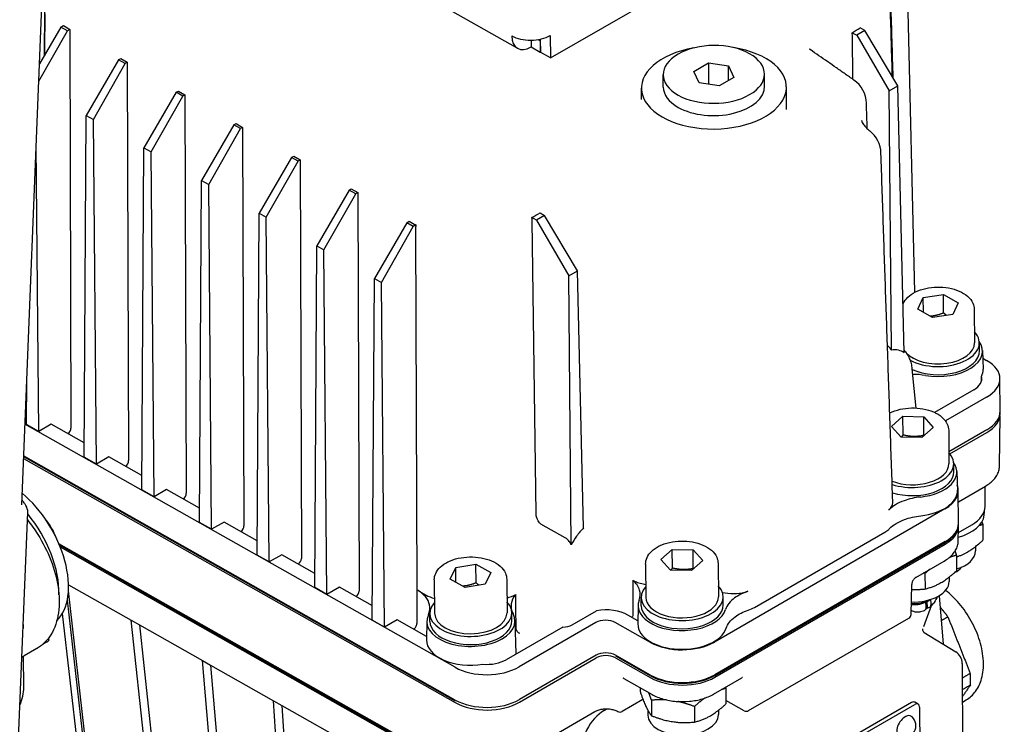
# Model space of a CAD drawing. Units: millimetres. Extents: x 155 to 2090, y 19 to 2724.
# Drawn here: x 633 to 916, y 1835 to 2037 of the extents above; entities that cross this region are included whole.
import ezdxf

# ---------------------------------------------------------------- set-up
doc = ezdxf.new("R2010")
doc.units = ezdxf.units.MM
doc.header["$LTSCALE"] = 10
doc.layers.add('Visible Edges(Hillmar_metric)', color=7, linetype='Continuous', lineweight=25)

msp = doc.modelspace()

# ---------------------------------------------------------------- linework, layer by layer
at = {"layer": 'Visible Edges(Hillmar_metric)'}
for p, q in [((633.7949, 1897.5421), (640.5564, 2064.306)), ((785.5483, 2025.9183), (833.3487, 2053.5159)), ((890.203, 1958.6229), (888.0715, 2048.6096)), ((756.8339, 2039.5711), (776.1369, 2028.6501)), ((645.0618, 2034.7489), (645.784, 2035.1659)), ((638.7269, 2019.1827), (646.9417, 2033.6853)), ((645.0618, 2034.7489), (638.9291, 2024.1698)), ((646.9417, 2033.6853), (645.0618, 2034.7489)), ((647.6394, 2034.0881), (646.9417, 2033.6853)), ((647.5743, 2032.9868), (647.9529, 1919.6448)), ((785.4929, 2032.3186), (785.5483, 2025.9183)), ((872.192, 2033.1451), (873.5283, 2032.3892)), ((872.4073, 2019.7309), (872.2329, 2032.4124)), ((875.8415, 2033.7247), (873.5283, 2032.3892)), ((873.5283, 2032.3892), (882.8124, 2016.4302)), ((875.8415, 2033.7247), (874.4849, 2034.4922)), ((885.286, 2017.8584), (875.8415, 2033.7247)), ((780.0163, 2030.9811), (780.0331, 2029.0386)), ((781.9519, 2031.1375), (782.5792, 2030.7826)), ((782.5792, 2030.7826), (782.7612, 2030.8877)), ((782.5792, 2030.7826), (782.6068, 2027.5825)), ((782.7907, 2027.4784), (782.7577, 2031.2898)), ((780.0331, 2029.0386), (782.6068, 2027.5825)), ((782.6068, 2027.5825), (782.7889, 2027.6876)), ((785.5483, 2025.9183), (782.7907, 2027.4784)), ((661.6073, 2025.3881), (652.3466, 2009.4131)), ((654.387, 2008.2588), (663.4872, 2024.3245)), ((661.6073, 2025.3881), (662.2363, 2025.7512)), ((663.4872, 2024.3245), (661.6073, 2025.3881)), ((662.2363, 2025.7512), (664.1162, 2024.6876)), ((664.1162, 2024.6876), (663.4872, 2024.3245)), ((664.1162, 2024.6876), (664.4984, 1910.284)), ((826.7219, 2022.0104), (830.9345, 2024.4426)), ((830.9345, 2024.4426), (836.6889, 2023.5947)), ((830.9345, 2024.4426), (830.9874, 2018.3291)), ((817.9785, 2017.5147), (817.948, 2021.037)), ((828.2637, 2018.7304), (826.7219, 2022.0104)), ((836.6889, 2023.5947), (838.2306, 2020.3147)), ((836.7248, 2019.4453), (836.6889, 2023.5947)), ((847.035, 2017.7659), (847.0045, 2021.2882)), ((834.018, 2017.8826), (828.2637, 2018.7304)), ((838.2306, 2020.3147), (834.018, 2017.8826)), ((678.1527, 2016.0272), (668.8921, 2000.0523)), ((678.1527, 2016.0272), (678.7817, 2016.3903)), ((680.0326, 2014.9636), (678.1527, 2016.0272)), ((678.7817, 2016.3903), (680.6616, 2015.3267)), ((680.6616, 2015.3267), (680.0326, 2014.9636)), ((680.6616, 2015.3267), (681.0438, 1900.9231)), ((811.7381, 2013.9203), (811.7099, 2017.1895)), ((853.3641, 2011.0968), (853.3083, 2017.5491)), ((882.8124, 2016.4302), (885.286, 2017.8584)), ((883.4504, 1941.9838), (882.8124, 2016.4302)), ((887.1003, 1941.2642), (885.286, 2017.8584)), ((670.9325, 1998.8979), (680.0326, 2014.9636)), ((651.719, 1911.2663), (652.3466, 2009.4131)), ((652.3466, 2009.4131), (654.387, 2008.2588)), ((655.2353, 1909.2768), (654.387, 2008.2588)), ((694.6982, 2006.6663), (685.4376, 1990.6914)), ((694.6982, 2006.6663), (695.3272, 2007.0295)), ((696.5781, 2005.6027), (694.6982, 2006.6663)), ((695.3272, 2007.0295), (697.2071, 2005.9659)), ((687.4779, 1989.537), (696.5781, 2005.6027)), ((697.2071, 2005.9659), (696.5781, 2005.6027)), ((697.2071, 2005.9659), (697.5893, 1891.5622)), ((638.6899, 1918.6377), (637.985, 2000.884)), ((668.2645, 1901.9054), (668.8921, 2000.0523)), ((668.8921, 2000.0523), (670.9325, 1998.8979)), ((671.7808, 1899.916), (670.9325, 1998.8979)), ((711.2437, 1997.3055), (701.983, 1981.3305)), ((704.0234, 1980.1762), (713.1236, 1996.2419)), ((711.2437, 1997.3055), (711.8727, 1997.6686)), ((713.1236, 1996.2419), (711.2437, 1997.3055)), ((711.8727, 1997.6686), (713.7526, 1996.605)), ((713.7526, 1996.605), (713.1236, 1996.2419)), ((713.7526, 1996.605), (714.1347, 1882.2014)), ((684.8099, 1892.5445), (685.4376, 1990.6914)), ((685.4376, 1990.6914), (687.4779, 1989.537)), ((688.3263, 1890.5551), (687.4779, 1989.537)), ((727.7891, 1987.9446), (718.5285, 1971.9697)), ((720.5689, 1970.8153), (729.669, 1986.881)), ((727.7891, 1987.9446), (728.4181, 1988.3077)), ((729.669, 1986.881), (727.7891, 1987.9446)), ((728.4181, 1988.3077), (730.298, 1987.2442)), ((730.298, 1987.2442), (729.669, 1986.881)), ((730.298, 1987.2442), (730.6802, 1872.8405)), ((701.3554, 1883.1837), (701.983, 1981.3305)), ((701.983, 1981.3305), (704.0234, 1980.1762)), ((782.5814, 1981.4084), (783.9176, 1980.6524)), ((704.8717, 1881.1943), (704.0234, 1980.1762)), ((744.3346, 1978.5837), (735.074, 1962.6088)), ((744.3346, 1978.5837), (745.0323, 1978.9865)), ((746.2145, 1977.5201), (744.3346, 1978.5837)), ((781.6044, 1979.3169), (780.2478, 1980.0844)), ((781.4692, 1894.9633), (780.3119, 1979.1352)), ((783.9176, 1980.6524), (781.6044, 1979.3169)), ((781.6044, 1979.3169), (790.8885, 1963.358)), ((793.3621, 1964.7861), (783.9176, 1980.6524)), ((737.1143, 1961.4545), (746.2145, 1977.5201)), ((746.9367, 1977.9371), (746.2145, 1977.5201)), ((746.8476, 1976.6464), (747.1932, 1873.2078)), ((717.9009, 1873.8228), (718.5285, 1971.9697)), ((718.5285, 1971.9697), (720.5689, 1970.8153)), ((721.4172, 1871.8334), (720.5689, 1970.8153)), ((790.8885, 1963.358), (793.3621, 1964.7861)), ((795.1104, 1890.9807), (793.3621, 1964.7861)), ((734.4463, 1864.4619), (735.074, 1962.6088)), ((735.074, 1962.6088), (737.1143, 1961.4545)), ((737.9627, 1862.4725), (737.1143, 1961.4545)), ((791.5507, 1886.0986), (790.8885, 1963.358)), ((891.0318, 1953.7584), (892.586, 1957.0823)), ((892.586, 1957.0823), (898.3857, 1958.0042)), ((892.6225, 1952.8584), (892.586, 1957.0823)), ((898.3857, 1958.0042), (902.6313, 1955.6022)), ((898.4319, 1952.6706), (898.3857, 1958.0042)), ((895.2774, 1951.3564), (891.0318, 1953.7584)), ((902.6313, 1955.6022), (901.0771, 1952.2783)), ((907.2404, 1953.7035), (907.3234, 1944.103)), ((901.0771, 1952.2783), (895.2774, 1951.3564)), ((908.7086, 1941.768), (908.6884, 1944.1148)), ((909.6015, 1941.8637), (909.7611, 1936.5319)), ((909.6672, 1939.6685), (910.7782, 1939.0399)), ((889.3442, 1936.6578), (890.478, 1925.3732)), ((635.1735, 1920.6271), (635.2564, 1933.5884)), ((914.6665, 1924.458), (914.5853, 1933.8451)), ((907.1009, 1930.6124), (895.8417, 1924.1119)), ((910.7777, 1928.5322), (898.9436, 1921.6998)), ((635.1997, 1924.7238), (634.9038, 1924.8912)), ((883.4792, 1920.0954), (886.7326, 1922.9987)), ((886.7326, 1922.9987), (892.7296, 1922.8655)), ((886.7787, 1917.6651), (886.7326, 1922.9987)), ((892.7296, 1922.8655), (895.4734, 1919.8289)), ((892.7757, 1917.5319), (892.7296, 1922.8655)), ((914.4616, 1908.6675), (914.6449, 1923.1819)), ((914.6733, 1923.7111), (914.6668, 1924.4578)), ((758.1845, 1850.94), (634.7372, 1920.7823)), ((638.6899, 1918.6377), (635.1735, 1920.6271)), ((642.2866, 1920.7143), (638.6899, 1918.6377)), ((651.7452, 1915.3629), (642.2866, 1920.7143)), ((886.223, 1917.0588), (883.4792, 1920.0954)), ((895.4734, 1919.8289), (892.2201, 1916.9256)), ((910.8592, 1919.1449), (899.9383, 1912.8397)), ((647.0507, 1918.0588), (647.0158, 1918.0387)), ((892.2201, 1916.9256), (886.223, 1917.0588)), ((899.8852, 1918.9853), (899.9681, 1909.3849)), ((900.1977, 1912.2391), (910.8657, 1918.3982)), ((634.3375, 1910.9242), (758.2725, 1840.806)), ((634.3585, 1911.4431), (758.2675, 1841.3395)), ((758.266, 1841.5527), (634.3669, 1911.6506)), ((655.2353, 1909.2768), (651.719, 1911.2663)), ((658.8321, 1911.3534), (655.2353, 1909.2768)), ((668.2907, 1906.0021), (658.8321, 1911.3534)), ((663.5962, 1908.698), (663.5613, 1908.6778)), ((901.3534, 1907.0499), (901.3331, 1909.3967)), ((902.2463, 1907.1456), (902.4058, 1901.8138)), ((902.6625, 1898.4785), (910.4848, 1902.9947)), ((910.3291, 1897.1177), (910.3777, 1902.9329)), ((671.7808, 1899.916), (668.2645, 1901.9054)), ((675.3775, 1901.9926), (671.7808, 1899.916)), ((684.8361, 1896.6412), (675.3775, 1901.9926)), ((680.1417, 1899.3371), (680.1067, 1899.3169)), ((902.7174, 1892.1266), (902.6344, 1901.727)), ((910.1001, 1894.6096), (910.3088, 1896.737)), ((632.7675, 1827.0915), (635.54, 1895.473)), ((898.8269, 1896.4141), (832.6417, 1858.2021)), ((688.3263, 1890.5551), (684.8099, 1892.5445)), ((691.923, 1892.6317), (688.3263, 1890.5551)), ((701.3816, 1887.2803), (691.923, 1892.6317)), ((789.8002, 1888.1453), (782.8626, 1892.0703)), ((902.6451, 1887.2172), (902.6936, 1891.064)), ((902.6759, 1889.6569), (906.5215, 1891.8771)), ((902.7221, 1891.5932), (902.7156, 1892.3399)), ((909.683, 1891.8873), (909.7215, 1887.4356)), ((696.6871, 1889.9762), (696.6522, 1889.9561)), ((844.128, 1868.1419), (881.5526, 1889.749)), ((756.2988, 1823.1641), (644.4759, 1886.4297)), ((753.8425, 1824.2053), (644.6677, 1885.9727)), ((644.8355, 1885.5594), (753.8453, 1823.8853)), ((753.7298, 1823.8186), (644.903, 1885.3891)), ((898.908, 1887.027), (832.7228, 1848.815)), ((832.7247, 1848.6017), (898.9099, 1886.8137)), ((832.7293, 1848.0683), (898.9145, 1886.2803)), ((907.569, 1885.6125), (907.5798, 1884.3647)), ((704.8717, 1881.1943), (701.3554, 1883.1837)), ((708.4685, 1883.2708), (704.8717, 1881.1943)), ((717.9271, 1877.9195), (708.4685, 1883.2708)), ((817.294, 1881.8833), (820.5474, 1884.7867)), ((820.5474, 1884.7867), (826.5444, 1884.6534)), ((820.5935, 1879.4531), (820.5474, 1884.7867)), ((826.5444, 1884.6534), (829.2882, 1881.6169)), ((826.5905, 1879.3198), (826.5444, 1884.6534)), ((902.1037, 1883.0904), (902.1421, 1878.6386)), ((713.2326, 1880.6154), (713.1977, 1880.5952)), ((756.823, 1876.2729), (758.3771, 1879.5968)), ((758.3771, 1879.5968), (764.1769, 1880.5186)), ((758.4137, 1875.3729), (758.3771, 1879.5968)), ((764.1769, 1880.5186), (768.4224, 1878.1166)), ((764.223, 1875.1851), (764.1769, 1880.5186)), ((812.9007, 1880.5935), (812.9837, 1870.993)), ((820.0378, 1878.8468), (817.294, 1881.8833)), ((829.2882, 1881.6169), (826.0349, 1878.7135)), ((833.7, 1880.7733), (833.783, 1871.1728)), ((890.4732, 1876.7601), (898.6018, 1881.4532)), ((768.4224, 1878.1166), (766.8683, 1874.7928)), ((826.0349, 1878.7135), (820.0378, 1878.8468)), ((893.0814, 1877.8814), (893.1198, 1873.4296)), ((899.9897, 1876.8156), (900.0005, 1875.5677)), ((901.4572, 1878.0257), (902.1549, 1878.4447)), ((647.2458, 1874.6422), (665.1951, 1864.4871)), ((721.4172, 1871.8334), (717.9009, 1873.8228)), ((725.0139, 1873.91), (721.4172, 1871.8334)), ((734.4725, 1868.5586), (725.0139, 1873.91)), ((752.2323, 1876.0381), (752.3153, 1866.4377)), ((761.0685, 1873.8709), (756.823, 1876.2729)), ((766.8683, 1874.7928), (761.0685, 1873.8709)), ((773.0315, 1876.2179), (773.1145, 1866.6175)), ((889.0875, 1866.146), (889.2713, 1874.7184)), ((655.1693, 1802.799), (647.2189, 1872.853)), ((729.7781, 1871.2545), (729.7431, 1871.2343)), ((747.1932, 1873.2078), (749.8758, 1871.6901)), ((835.1682, 1868.8379), (835.1479, 1871.1846)), ((897.1717, 1871.5068), (898.2929, 1857.5956)), ((646.8814, 1870.2054), (654.3283, 1804.5884)), ((810.7447, 1868.7147), (810.6773, 1863.3809)), ((811.6391, 1868.6345), (811.6188, 1870.9812)), ((892.7362, 1862.7009), (894.9903, 1868.7277)), ((893.4146, 1868.4186), (893.3296, 1869.6719)), ((893.8175, 1868.012), (893.6916, 1869.8676)), ((893.7152, 1869.8816), (894.5028, 1870.3546)), ((894.7148, 1870.4201), (894.7896, 1869.3185)), ((650.9035, 1819.4397), (645.4893, 1866.3827)), ((750.9706, 1864.0791), (750.9504, 1866.4259)), ((774.4998, 1864.2825), (774.4795, 1866.6293)), ((791.8252, 1863.1627), (798.8137, 1867.1975)), ((810.6891, 1864.3173), (807.8228, 1865.939)), ((634.2323, 1863.2204), (634.2323, 1862.6988)), ((665.1951, 1864.4871), (667.5741, 1863.1411)), ((673.1076, 1791.0157), (665.1951, 1864.4871)), ((667.5741, 1863.1411), (685.6782, 1852.8984)), ((667.5741, 1863.1411), (675.4932, 1789.6087)), ((737.9627, 1862.4725), (734.4463, 1864.4619)), ((741.5594, 1864.5491), (737.9627, 1862.4725)), ((750.0207, 1859.762), (741.5594, 1864.5491)), ((750.0762, 1864.1593), (750.0089, 1858.8256)), ((775.3927, 1864.3782), (775.6804, 1854.7623)), ((798.6306, 1863.7841), (776.5689, 1851.0467)), ((814.2573, 1858.0954), (804.1459, 1863.8161)), ((842.4441, 1838.4935), (888.4378, 1865.048)), ((746.3213, 1861.8924), (746.2886, 1861.8735)), ((789.1106, 1862.4907), (772.8921, 1853.1269)), ((892.8414, 1860.9256), (901.933, 1855.3721)), ((641.0943, 1858.2341), (640.074, 1857.645)), ((641.6452, 1858.7208), (641.4402, 1859.2049)), ((634.4055, 1845.213), (634.3354, 1854.1079)), ((638.1548, 1856.3114), (634.4935, 1854.1975)), ((798.7121, 1854.3968), (776.6504, 1841.6594)), ((814.3385, 1848.7083), (804.2274, 1854.4288)), ((804.2292, 1854.2154), (814.3403, 1848.4949)), ((685.6782, 1852.8984), (687.9762, 1851.5983)), ((692.0832, 1780.0009), (685.6782, 1852.8984)), ((687.9762, 1851.5983), (706.0803, 1841.3556)), ((687.9762, 1851.5983), (694.3811, 1778.7008)), ((776.6568, 1840.9127), (798.7185, 1853.6501)), ((804.2338, 1853.6821), (814.345, 1847.9616)), ((903.8, 1852.059), (904.018, 1795.8084)), ((806.6131, 1847.739), (814.7413, 1843.1403)), ((832.4166, 1843.2411), (840.5452, 1847.9342)), ((811.2995, 1845.0876), (811.3084, 1844.0584)), ((835.9185, 1844.8784), (835.9569, 1840.4266)), ((706.0803, 1841.3556), (708.4594, 1840.0096)), ((710.9301, 1769.5597), (706.0803, 1841.3556)), ((708.4594, 1840.0096), (753.9283, 1814.2849)), ((708.4594, 1840.0096), (713.3051, 1768.2732)), ((812.1352, 1841.7161), (806.1889, 1838.283)), ((814.5719, 1841.4852), (814.6104, 1837.0335)), ((841.1539, 1838.4879), (835.9482, 1841.4331)), ((889.2182, 1840.8013), (837.7409, 1811.0808)), ((838.66, 1810.5608), (890.1374, 1840.2812)), ((891.1115, 1840.3784), (890.1923, 1840.8984)), ((903.8429, 1840.9718), (904.8816, 1841.5714)), ((776.2759, 1825.5091), (798.3376, 1838.2465)), ((800.9783, 1838.5315), (801.8263, 1839.0211)), ((804.8829, 1838.2864), (804.8988, 1838.2774)), ((813.5234, 1838.648), (813.536, 1837.1804)), ((826.8962, 1839.6693), (826.9347, 1835.2176)), ((833.8045, 1838.6035), (833.8153, 1837.3557)), ((891.5301, 1839.4773), (891.9543, 1790.4083))]:
    msp.add_line(p, q, dxfattribs=at)
for centre, radius, start, end in [((867.8371, 2012.6161), 8.45, 1.702236, 55.085969), ((872.007, 1998.3061), 8.45, 1.912879, 51.69795), ((887.7878, 1866.1738), 1.3, 300, 358.772084), ((899.9, 1852.0439), 3.9, 0.222144, 58.581824), ((805.5389, 1839.4088), 1.3, 240.500287, 300), ((841.7941, 1839.6193), 1.3, 240.500287, 300), ((886.9143, 1834.1756), 3.5566, 254.866205, 46.134369)]:
    msp.add_arc(centre, radius, start, end, dxfattribs=at)
for centre, major_axis, ratio, start_param, end_param in [((779.9778, 2035.4389), (7.7997, 0.0674), 0.57152946, 3.92202499, 5.49282132), ((779.9778, 2035.4389), (-3.8409, -6.7888), 0.58311298, 5.49272068, 7.063517), ((832.4763, 2021.1626), (-14.5283, -0.1256), 0.57152946, 3.92202499, 7.06361764), ((832.5091, 2017.3693), (20.7992, 0.1798), 0.57152946, 1.84749575, 7.57728221), ((832.4763, 2021.1626), (14.5283, 0.1256), 0.57152946, 3.92202499, 7.06361764), ((832.5067, 2017.6403), (-14.5283, -0.1256), 0.57152946, 0, 0.78043234), ((832.5067, 2017.6403), (14.5283, 0.1256), 0.57152946, 3.92202499, 6.28318531), ((896.9238, 1944.0131), (11.7646, 0.1017), 0.57152946, 3.94565638, 6.76967834), ((896.9238, 1944.0131), (-10.3996, -0.0899), 0.57152946, 0.32412835, 0.38211301), ((896.9238, 1944.0131), (10.3996, 0.0899), 0.57152946, 3.60767956, 6.28318531), ((896.9441, 1941.6663), (11.7646, 0.1017), 0.57152946, 4.00711178, 6.28318531), ((896.9441, 1941.6663), (12.6592, 0.1094), 0.57152946, 4.4092962, 6.66472489), ((901.5858, 1933.7327), (12.9995, 0.1124), 0.57152946, 5.49282132, 7.06361764), ((896.9902, 1936.3328), (12.7726, 0.1104), 0.57152946, 6.00715922, 6.29534294), ((901.5858, 1933.7327), (7.7997, 0.0674), 0.57152946, 5.49282132, 6.42954076), ((901.6673, 1924.3454), (12.9995, 0.1124), 0.57152946, 5.49282132, 6.29054755), ((901.6738, 1923.5987), (12.9995, 0.1124), 0.57152946, 5.49282132, 6.28318531), ((647.0335, 1919.1301), (0.6314, 1.1364), 0.58807782, 3.91739484, 5.47335587), ((889.5685, 1909.295), (11.7646, 0.1017), 0.57152946, 4.18280896, 6.76967834), ((663.579, 1909.7692), (0.6314, 1.1364), 0.58807782, 3.91739484, 5.47335587), ((889.5685, 1909.295), (10.3996, 0.0899), 0.57152946, 4.10126511, 6.28318531), ((889.5888, 1906.9482), (12.6592, 0.1094), 0.57152946, 4.88267761, 6.66472489), ((889.5888, 1906.9482), (11.7646, 0.1017), 0.57152946, 4.18880336, 6.28318531), ((889.6349, 1901.6146), (12.9995, 0.1124), 0.57152946, 5.49282132, 6.48245832), ((630.2469, 1883.8908), (12.025, -20.8279), 0.57735027, 0.14561955, 2.13774339), ((680.1244, 1900.4083), (0.6314, 1.1364), 0.58807782, 3.91739484, 5.47335587), ((889.6349, 1901.6146), (12.7726, 0.1104), 0.57152946, 4.88502871, 6.29534294), ((633.7009, 1896.6319), (-1.3036, 2.2518), 0.57727691, 3.87991012, 4.70294155), ((897.3295, 1897.0776), (12.9995, 0.1124), 0.57152946, 5.49282132, 6.27345964), ((627.4892, 1882.2987), (-12.025, 20.8279), 0.57735027, 3.89046428, 5.00598054), ((897.348, 1894.9442), (12.7721, 0.1104), 0.57152946, 5.13631676, 6.22221228), ((636.5437, 1887.5263), (-5.85, 10.1325), 0.57735027, 4.42874584, 4.99603212), ((696.6699, 1891.0475), (0.6314, 1.1364), 0.58807782, 3.91739484, 5.47335587), ((889.7161, 1892.2275), (12.9995, 0.1124), 0.57152946, 5.49282132, 6.28318531), ((889.7179, 1892.0142), (12.9995, 0.1124), 0.57152946, 5.49282132, 6.28318531), ((889.7225, 1891.4808), (12.9995, 0.1124), 0.57152946, 5.49282132, 6.28318531), ((897.4402, 1884.277), (10.1396, 0.0877), 0.57152946, 5.18912157, 6.28318531), ((713.2154, 1881.6866), (0.6314, 1.1364), 0.58807782, 3.91739484, 5.47335587), ((897.4686, 1880.9917), (6.4998, 0.0562), 0.57152946, 5.3945956, 5.90598333), ((823.3833, 1871.0829), (11.7646, 0.1017), 0.57152946, 2.65509962, 6.76967834), ((889.8609, 1875.4801), (10.1396, 0.0877), 0.57152946, 4.63862886, 6.28318531), ((729.7608, 1872.3257), (0.6314, 1.1364), 0.58807782, 3.91739484, 5.47335587), ((823.3833, 1871.0829), (10.3996, 0.0899), 0.57152946, 3.14159265, 6.28318531), ((762.7149, 1866.5276), (11.7646, 0.1017), 0.57152946, 2.65509962, 6.76967834), ((823.4036, 1868.7362), (-12.6592, -0.1094), 0.57152946, 6.05791721, 9.24455768), ((823.4036, 1868.7362), (11.7646, 0.1017), 0.57152946, 3.14159265, 6.28318531), ((889.8913, 1871.9599), (5.3036, 0.0458), 0.57152946, 4.56678772, 5.51268659), ((889.8828, 1872.9415), (-6.4998, -0.0562), 0.57152946, 1.4534899, 2.35602423), ((762.7352, 1864.1808), (-12.6592, -0.1094), 0.57152946, 6.01102491, 9.71793908), ((762.7149, 1866.5276), (10.3996, 0.0899), 0.57152946, 3.14159267, 6.28318531), ((801.3882, 1862.2239), (-9.0997, -0.0787), 0.57152946, 3.92202499, 4.99428358), ((892.8143, 1872.2161), (-2.9338, -5.1855), 0.58311298, 0.88548543, 1.01073906), ((762.7352, 1864.1808), (11.7646, 0.1017), 0.57152946, 3.14159265, 6.28318531), ((789.0709, 1864.7251), (3.905, 0.0461), 0.57224001, 4.71579975, 5.48850597), ((801.3882, 1862.2239), (-3.8999, -0.0337), 0.57152946, 3.92202499, 5.49282132), ((823.4497, 1863.4026), (-12.7726, -0.1104), 0.57152946, 6.27102767, 9.24220658), ((639.0745, 1857.4754), (1.5503, 0.6563), 0.17112889, 5.16355653, 5.33849577), ((640.0949, 1858.0645), (1.5503, 0.6563), 0.17112889, 5.33849577, 6.28318531), ((762.7813, 1858.8472), (-12.7726, -0.1104), 0.57152946, 6.27102767, 8.12007606), ((823.4497, 1863.4026), (-12.9995, -0.1124), 0.57152946, 0.78043234, 2.35122866), ((801.4697, 1852.8366), (-3.8999, -0.0337), 0.57152946, 3.92202499, 5.49282132), ((801.4761, 1852.0899), (3.8999, 0.0337), 0.57152946, 0.78043234, 2.35122866), ((767.3769, 1856.2472), (-7.7997, -0.0674), 0.57152946, 1.41450922, 2.35122866), ((767.3769, 1856.2472), (-12.9995, -0.1124), 0.57152946, 0.78043234, 2.35122866), ((823.5309, 1854.0155), (-12.9995, -0.1124), 0.57152946, 0.78043234, 2.35122866), ((823.5327, 1853.8021), (12.9995, 0.1124), 0.57152946, 3.92202499, 5.49282132), ((823.5373, 1853.2688), (12.9995, 0.1124), 0.57152946, 3.92202499, 5.49282132), ((599.3066, 1844.9364), (35.0989, 0.2766), 0.57204862, 6.02643078, 6.28318531), ((767.4584, 1846.8599), (-12.9995, -0.1124), 0.57152946, 0.78043234, 2.35122866), ((767.4649, 1846.1132), (12.9995, 0.1124), 0.57152946, 3.92202499, 5.49282132), ((889.2321, 1839.2012), (0.9602, 1.6972), 0.58311298, 0, 0.7803317), ((890.1513, 1838.6812), (0.9602, 1.6972), 0.58311298, 5.49272068, 7.063517), ((801.6949, 1829.64), (4.396, 9.461), 0.63070613, 0.73177847, 2.3025748), ((823.6757, 1837.268), (-10.1396, -0.0877), 0.57152946, 0, 3.14159265), ((887.4212, 1833.8889), (-1.7154, -3.032), 0.58311298, 2.99334013, 6.43143783)]:
    msp.add_ellipse(centre, major_axis=major_axis, ratio=ratio, start_param=start_param, end_param=end_param, dxfattribs=at)
for points, knots in [([(883.957, 2020.091), (883.8897, 2022.3919), (883.8224, 2024.6928), (883.5569, 2033.774), (883.359, 2040.5542), (883.1614, 2047.3342)], [9.15170662, 9.15170662, 9.15170662, 9.15170662, 9.80086532, 9.80086532, 11.71388196, 11.71388196, 11.71388196, 11.71388196]), ([(860.1432, 2028.2759), (860.0567, 2028.3361), (860.0044, 2028.3811), (859.9846, 2028.3992), (859.9828, 2028.401), (859.9829, 2028.401)], [0, 0, 0, 0, 0.122420336, 0.122420336, 0.150447041, 0.150447041, 0.150447041, 0.150447041]), ([(872.6734, 2019.5452), (871.8383, 2020.1281), (871.0032, 2020.7108), (869.3329, 2021.8759), (868.4977, 2022.4584), (866.8271, 2023.6228), (865.9918, 2024.2049), (864.321, 2025.3687), (863.4855, 2025.9505), (861.8145, 2027.1135), (860.9789, 2027.6948), (860.1432, 2028.2759)], [2.75778066, 2.75778066, 2.75778066, 2.75778066, 3.03117225, 3.03117225, 3.30456384, 3.30456384, 3.57795543, 3.57795543, 3.85134702, 3.85134702, 4.12473861, 4.12473861, 4.12473861, 4.12473861]), ([(874.8971, 2007.9372), (874.8975, 2007.9209), (874.8995, 2007.8786), (874.9433, 2007.7046), (874.9858, 2007.5735), (875.1528, 2007.2222), (875.2784, 2007.0011), (875.6418, 2006.4899), (875.8798, 2006.2005), (876.4746, 2005.5872), (876.8292, 2005.2651), (877.2443, 2004.9373)], [6.18574628, 6.18574628, 6.18574628, 6.18574628, 6.42681966, 6.42681966, 6.66789303, 6.66789303, 6.90896641, 6.90896641, 7.15003979, 7.15003979, 7.39111317, 7.39111317, 7.39111317, 7.39111317]), ([(883.8421, 1898.6051), (883.6125, 1905.2685), (883.3837, 1911.9323), (882.9276, 1925.2608), (882.7003, 1931.9255), (882.2471, 1945.2558), (882.0211, 1951.9214), (881.5707, 1965.2534), (881.3461, 1971.9198), (880.8982, 1985.2534), (880.6749, 1991.9206), (880.4523, 1998.5881)], [2.14637171, 2.14637171, 2.14637171, 2.14637171, 4.02147874, 4.02147874, 5.89658578, 5.89658578, 7.77169281, 7.77169281, 9.64679984, 9.64679984, 11.52190687, 11.52190687, 11.52190687, 11.52190687]), ([(886.7697, 1955.2209), (886.7944, 1955.282), (886.8203, 1955.3425), (887.1414, 1956.0526), (887.5797, 1956.6434), (888.7444, 1957.7678), (889.5062, 1958.2812), (891.2594, 1959.1452), (892.2602, 1959.4874), (894.3695, 1959.9587), (895.4767, 1960.0891), (897.6932, 1960.1336), (898.8022, 1960.0489), (900.928, 1959.6693), (901.9442, 1959.3739), (903.7928, 1958.5807), (904.6242, 1958.0815), (905.9796, 1956.903), (906.5149, 1956.2258), (907.0986, 1954.9089), (907.2352, 1954.3078), (907.2404, 1953.7035)], [4.15430238, 4.15430238, 4.15430238, 4.15430238, 4.18052746, 4.18052746, 4.46417134, 4.46417134, 4.79209017, 4.79209017, 5.13398108, 5.13398108, 5.47286386, 5.47286386, 5.80977183, 5.80977183, 6.14824092, 6.14824092, 6.49004308, 6.49004308, 6.82106447, 6.82106447, 7.06361764, 7.06361764, 7.06361764, 7.06361764]), ([(883.4504, 1941.9838), (883.4345, 1942.0089), (883.4184, 1942.0339), (883.1906, 1942.3818), (882.9546, 1942.6806), (882.5748, 1943.0763), (882.4452, 1943.1982), (882.3133, 1943.3096)], [-0.208446754, -0.208446754, -0.208446754, -0.208446754, -0.201563703, -0.201563703, -0.112191641, -0.112191641, -0.067730545, -0.067730545, -0.067730545, -0.067730545]), ([(887.1003, 1941.2642), (886.6314, 1941.6), (886.1024, 1941.8345), (884.8803, 1942.1036), (884.1827, 1942.1108), (883.4504, 1941.9838)], [-0.535441865, -0.535441865, -0.535441865, -0.535441865, -0.309483283, -0.309483283, -0.057749521, -0.057749521, -0.057749521, -0.057749521]), ([(887.0841, 1941.9441), (887.3551, 1941.6576), (887.6004, 1941.3521), (888.1255, 1940.5899), (888.3805, 1940.1215), (888.7981, 1939.1605), (888.9611, 1938.6677), (889.2086, 1937.6703), (889.2932, 1937.1655), (889.3442, 1936.6578)], [0.960880533, 0.960880533, 0.960880533, 0.960880533, 1.061610964, 1.061610964, 1.202250597, 1.202250597, 1.342890231, 1.342890231, 1.483529864, 1.483529864, 1.483529864, 1.483529864]), ([(882.972, 1923.9676), (882.9844, 1923.9738), (882.9968, 1923.9799), (883.9041, 1924.4271), (884.905, 1924.7693), (887.0143, 1925.2406), (888.1214, 1925.371), (890.338, 1925.4154), (891.4469, 1925.3307), (893.5728, 1924.9512), (894.589, 1924.6558), (896.4375, 1923.8626), (897.2689, 1923.3633), (898.6244, 1922.1849), (899.1597, 1921.5077), (899.7434, 1920.1908), (899.8799, 1919.5897), (899.8852, 1918.9853)], [4.47654577, 4.47654577, 4.47654577, 4.47654577, 4.48130033, 4.48130033, 4.82319124, 4.82319124, 5.16207401, 5.16207401, 5.49898198, 5.49898198, 5.83745107, 5.83745107, 6.17925323, 6.17925323, 6.51027463, 6.51027463, 6.7528278, 6.7528278, 6.7528278, 6.7528278]), ([(910.4848, 1902.9947), (910.9516, 1903.2642), (911.388, 1903.5576), (912.1895, 1904.1909), (912.5547, 1904.5308), (913.2022, 1905.2557), (913.4845, 1905.6408), (913.9509, 1906.4521), (914.1349, 1906.8784), (914.3876, 1907.7588), (914.4559, 1908.2127), (914.4616, 1908.6675)], [0, 0, 0, 0, 0.155641272, 0.155641272, 0.311282543, 0.311282543, 0.466923815, 0.466923815, 0.622565086, 0.622565086, 0.778206358, 0.778206358, 0.778206358, 0.778206358]), ([(891.7958, 1899.8363), (890.129, 1899.658), (888.5358, 1899.2955), (886.2057, 1898.4383), (885.379, 1898.0455), (883.9101, 1897.1544), (883.2733, 1896.6594), (882.7487, 1896.1262)], [0, 0, 0, 0, 0.390633741, 0.390633741, 0.636559109, 0.636559109, 0.882473839, 0.882473839, 0.882473839, 0.882473839]), ([(635.0131, 1897.3632), (634.9292, 1897.51), (634.84, 1897.6642), (634.6768, 1897.9357), (634.5979, 1898.0626), (634.4109, 1898.3451), (634.2915, 1898.5115), (634.0535, 1898.7835), (633.952, 1898.8745), (633.8573, 1898.9399)], [-0.120446802, -0.120446802, -0.120446802, -0.120446802, -0.090419933, -0.090419933, -0.064946236, -0.064946236, -0.031057298, -0.031057298, 0, 0, 0, 0]), ([(882.7487, 1896.1262), (882.956, 1896.3369), (883.1358, 1896.5562), (883.6748, 1897.3649), (883.8635, 1897.984), (883.8421, 1898.6051)], [-0.85900265, -0.85900265, -0.85900265, -0.85900265, -0.761709144, -0.761709144, -0.510745974, -0.510745974, -0.510745974, -0.510745974]), ([(782.8626, 1892.0703), (782.7897, 1892.1115), (782.7174, 1892.1619), (782.5734, 1892.2806), (782.5028, 1892.3485), (782.2909, 1892.5801), (782.1613, 1892.7632), (781.8839, 1893.2387), (781.7462, 1893.5581), (781.5343, 1894.2582), (781.4738, 1894.6274), (781.4692, 1894.9633)], [-0.287788977, -0.287788977, -0.287788977, -0.287788977, -0.261342762, -0.261342762, -0.234309106, -0.234309106, -0.177030837, -0.177030837, -0.093418582, -0.093418582, 0, 0, 0, 0]), ([(882.9096, 1890.7711), (883.4308, 1891.2941), (884.0603, 1891.7798), (885.508, 1892.6553), (886.3211, 1893.042), (888.6334, 1893.897), (890.2251, 1894.2616), (891.8912, 1894.4422)], [-0.874597045, -0.874597045, -0.874597045, -0.874597045, -0.632624469, -0.632624469, -0.390640068, -0.390640068, 0, 0, 0, 0]), ([(635.4496, 1893.2438), (636.5211, 1891.9352), (637.5256, 1890.5359), (639.9129, 1886.7414), (641.1663, 1884.2477), (643.129, 1879.1585), (643.8374, 1876.564), (644.6149, 1871.4672), (644.6785, 1868.9662), (644.0394, 1864.3194), (643.3475, 1862.1561), (641.218, 1858.714), (639.9001, 1857.3581), (638.2642, 1856.3752), (638.2097, 1856.343), (638.1548, 1856.3114)], [-1.09371308, -1.09371308, -1.09371308, -1.09371308, -0.87954926, -0.87954926, -0.53858668, -0.53858668, -0.19681546, -0.19681546, 0.14937336, 0.14937336, 0.48968395, 0.48968395, 0.77558755, 0.77558755, 0.78539816, 0.78539816, 0.78539816, 0.78539816]), ([(795.1104, 1890.9807), (794.3876, 1890.2676), (793.703, 1889.4624), (792.512, 1887.8001), (792.0002, 1886.9646), (791.5507, 1886.0986)], [-0.561510849, -0.561510849, -0.561510849, -0.561510849, -0.30977589, -0.30977589, -0.083818593, -0.083818593, -0.083818593, -0.083818593]), ([(791.5507, 1886.0986), (791.467, 1886.2658), (791.3768, 1886.4303), (791.0666, 1886.9419), (790.8238, 1887.2672), (790.3138, 1887.7949), (790.0595, 1887.9986), (789.8002, 1888.1453)], [-0.222249582, -0.222249582, -0.222249582, -0.222249582, -0.179147854, -0.179147854, -0.084630472, -0.084630472, 0, 0, 0, 0]), ([(881.5526, 1889.749), (881.9762, 1889.9936), (882.3536, 1890.2629), (882.7588, 1890.6243), (882.8359, 1890.6971), (882.9096, 1890.7711)], [-1.038209405, -1.038209405, -1.038209405, -1.038209405, -0.899957804, -0.899957804, -0.865722165, -0.865722165, -0.865722165, -0.865722165]), ([(812.9007, 1880.5935), (812.8952, 1881.2376), (813.0392, 1881.8801), (813.6009, 1883.1224), (814.0393, 1883.7132), (815.2039, 1884.8376), (815.9658, 1885.3511), (817.7189, 1886.215), (818.7198, 1886.5573), (820.8291, 1887.0285), (821.9362, 1887.159), (824.1528, 1887.2034), (825.2617, 1887.1187), (827.3876, 1886.7391), (828.4038, 1886.4438), (830.2523, 1885.6505), (831.0837, 1885.1513), (832.4392, 1883.9729), (832.9745, 1883.2957), (833.5582, 1881.9787), (833.6947, 1881.3777), (833.7, 1880.7733)], [3.61123515, 3.61123515, 3.61123515, 3.61123515, 3.86973762, 3.86973762, 4.1533815, 4.1533815, 4.48130033, 4.48130033, 4.82319124, 4.82319124, 5.16207401, 5.16207401, 5.49898198, 5.49898198, 5.83745107, 5.83745107, 6.17925323, 6.17925323, 6.51027463, 6.51027463, 6.7528278, 6.7528278, 6.7528278, 6.7528278]), ([(898.6018, 1881.4532), (899.0769, 1881.7275), (899.521, 1882.0261), (900.3364, 1882.6703), (900.7078, 1883.016), (901.366, 1883.7529), (901.6529, 1884.1443), (902.1267, 1884.9684), (902.3135, 1885.4013), (902.57, 1886.295), (902.6392, 1886.7557), (902.6451, 1887.2172)], [6.283185307, 6.283185307, 6.283185307, 6.283185307, 6.438826579, 6.438826579, 6.59446785, 6.59446785, 6.750109122, 6.750109122, 6.905750393, 6.905750393, 7.061391665, 7.061391665, 7.061391665, 7.061391665]), ([(752.2323, 1876.0381), (752.2267, 1876.6823), (752.3707, 1877.3247), (752.9325, 1878.5671), (753.3708, 1879.1579), (754.5355, 1880.2823), (755.2974, 1880.7957), (757.0505, 1881.6597), (758.0514, 1882.0019), (760.1606, 1882.4732), (761.2678, 1882.6036), (763.4844, 1882.6481), (764.5933, 1882.5633), (766.7192, 1882.1838), (767.7354, 1881.8884), (769.5839, 1881.0952), (770.4153, 1880.5959), (771.7708, 1879.4175), (772.3061, 1878.7403), (772.8898, 1877.4234), (773.0263, 1876.8223), (773.0315, 1876.2179)], [3.92202499, 3.92202499, 3.92202499, 3.92202499, 4.18052746, 4.18052746, 4.46417134, 4.46417134, 4.79209017, 4.79209017, 5.13398108, 5.13398108, 5.47286386, 5.47286386, 5.80977183, 5.80977183, 6.14824092, 6.14824092, 6.49004308, 6.49004308, 6.82106447, 6.82106447, 7.06361764, 7.06361764, 7.06361764, 7.06361764]), ([(890.4732, 1876.7601), (890.4136, 1876.7257), (890.3438, 1876.6781), (890.1893, 1876.5521), (890.1038, 1876.4713), (889.9291, 1876.2792), (889.84, 1876.1662), (889.6726, 1875.919), (889.5947, 1875.7842), (889.4624, 1875.512), (889.4079, 1875.3746), (889.3279, 1875.1191), (889.3014, 1875.0006), (889.2771, 1874.8306), (889.2724, 1874.7704), (889.2713, 1874.7184)], [0, 0, 0, 0, 0.20529008, 0.20529008, 0.42871715, 0.42871715, 0.66796846, 0.66796846, 0.91620412, 0.91620412, 1.16405771, 1.16405771, 1.40169145, 1.40169145, 1.55334303, 1.55334303, 1.55334303, 1.55334303]), ([(811.0503, 1870.2456), (811.4202, 1871.1917), (811.464, 1872.1681), (811.0288, 1873.623), (810.7877, 1874.1151), (810.1323, 1875.0623), (809.7197, 1875.5148), (809.2286, 1875.939)], [0, 0, 0, 0, 0.390574604, 0.390574604, 0.596935317, 0.596935317, 0.803264839, 0.803264839, 0.803264839, 0.803264839]), ([(809.2286, 1875.939), (809.6466, 1875.7025), (810.1074, 1875.4919), (811.0991, 1875.1298), (811.6274, 1874.9792), (812.433, 1874.8074), (812.6907, 1874.7605), (812.9515, 1874.7208)], [-0.780657535, -0.780657535, -0.780657535, -0.780657535, -0.644229377, -0.644229377, -0.507803307, -0.507803307, -0.445130344, -0.445130344, -0.445130344, -0.445130344]), ([(750.5252, 1866.0203), (750.9721, 1866.956), (751.0959, 1867.9307), (750.714, 1869.7056), (750.3022, 1870.4977), (749.0425, 1871.9665), (748.2052, 1872.6335), (747.1932, 1873.2078)], [0, 0, 0, 0, 0.39060676, 0.39060676, 0.72290299, 0.72290299, 1.05372419, 1.05372419, 1.05372419, 1.05372419]), ([(747.1932, 1873.2078), (747.1991, 1871.4127), (747.2049, 1869.6176), (747.2151, 1866.3744), (747.2195, 1864.9264), (747.2239, 1863.4784)], [-1.010455502, -1.010455502, -1.010455502, -1.010455502, -0.511356892, -0.511356892, -0.108819974, -0.108819974, -0.108819974, -0.108819974]), ([(775.5953, 1871.8394), (774.8721, 1870.9939), (774.4339, 1870.0795), (774.1738, 1868.209), (774.3544, 1867.2698), (774.8362, 1866.3764)], [0, 0, 0, 0, 0.378453567, 0.378453567, 0.757007166, 0.757007166, 0.757007166, 0.757007166]), ([(834.929, 1872.4417), (834.9369, 1872.4399), (834.9448, 1872.4381), (835.973, 1872.2074), (837.0639, 1872.095), (839.264, 1872.1159), (840.3522, 1872.2491), (841.6767, 1872.5733), (841.9776, 1872.6593), (842.2684, 1872.755)], [-0.763653825, -0.763653825, -0.763653825, -0.763653825, -0.76169119, -0.76169119, -0.507829258, -0.507829258, -0.253944102, -0.253944102, -0.176530217, -0.176530217, -0.176530217, -0.176530217]), ([(842.2684, 1872.755), (840.7951, 1872.2701), (839.4987, 1871.6263), (837.7932, 1870.3774), (837.2398, 1869.8509), (836.369, 1868.734), (836.0548, 1868.1478), (835.869, 1867.547)], [0, 0, 0, 0, 0.39062164, 0.39062164, 0.636550256, 0.636550256, 0.882473405, 0.882473405, 0.882473405, 0.882473405]), ([(896.5789, 1871.1783), (896.5362, 1871.0786), (896.4915, 1870.9797), (896.1595, 1870.2796), (895.8047, 1869.7093), (895.1059, 1868.8357), (894.7945, 1868.5052), (894.4539, 1868.2056)], [3.800804824, 3.800804824, 3.800804824, 3.800804824, 3.864779506, 3.864779506, 4.257621073, 4.257621073, 4.525304139, 4.525304139, 4.525304139, 4.525304139]), ([(904.8816, 1841.5714), (905.9501, 1842.1883), (906.8782, 1843.0372), (908.4118, 1845.1139), (908.9816, 1846.3635), (909.7825, 1849.2751), (909.9333, 1850.9755), (909.7611, 1854.6219), (909.3988, 1856.5797), (908.2128, 1860.4646), (907.3912, 1862.391), (905.3828, 1866.0382), (904.1992, 1867.7597), (901.6873, 1870.7095), (900.3829, 1871.9687), (899.0054, 1873.0294)], [0.77536637, 0.77536637, 0.77536637, 0.77536637, 1.02194293, 1.02194293, 1.293228, 1.293228, 1.61678045, 1.61678045, 1.9651103, 1.9651103, 2.31113279, 2.31113279, 2.65440769, 2.65440769, 2.96623819, 2.96623819, 2.96623819, 2.96623819]), ([(892.8865, 1867.183), (892.9169, 1867.1961), (892.9457, 1867.2109), (893.1218, 1867.3182), (893.2562, 1867.4902), (893.4001, 1867.873), (893.4326, 1868.1543), (893.4146, 1868.4186)], [0.762948121, 0.762948121, 0.762948121, 0.762948121, 0.77629691, 0.77629691, 0.851329358, 0.851329358, 0.928375719, 0.928375719, 0.928375719, 0.928375719]), ([(894.7896, 1869.3185), (894.8075, 1869.0542), (894.7751, 1868.773), (894.6311, 1868.3901), (894.4967, 1868.2181), (894.2081, 1868.0422), (894.0102, 1867.998), (893.8175, 1868.012)], [0.328852802, 0.328852802, 0.328852802, 0.328852802, 0.405899164, 0.405899164, 0.480931611, 0.480931611, 0.550752802, 0.550752802, 0.550752802, 0.550752802]), ([(809.273, 1866.2041), (809.2722, 1866.0651), (809.2457, 1865.9161), (809.1442, 1865.614), (809.0699, 1865.4639), (808.9705, 1865.3144), (808.9645, 1865.3054), (808.9583, 1865.2965)], [-0.1561403655, -0.1561403655, -0.1561403655, -0.1561403655, -0.1172978435, -0.1172978435, -0.0783211671, -0.0783211671, -0.075826281, -0.075826281, -0.075826281, -0.075826281]), ([(836.0215, 1862.1858), (836.2068, 1862.7768), (836.5163, 1863.3535), (837.3702, 1864.4532), (837.9114, 1864.9722), (839.5945, 1866.2187), (840.8848, 1866.8665), (842.3535, 1867.356)], [-0.874596629, -0.874596629, -0.874596629, -0.874596629, -0.632616114, -0.632616114, -0.390627394, -0.390627394, 0, 0, 0, 0]), ([(892.8869, 1867.1822), (892.6707, 1867.0854), (892.4446, 1867.0012), (891.971, 1866.8653), (891.7234, 1866.8137), (891.2079, 1866.7544), (890.94, 1866.7467), (890.3928, 1866.7878), (890.1136, 1866.8369), (889.5891, 1866.9922), (889.3435, 1867.0926), (889.1105, 1867.2178)], [4.889245217, 4.889245217, 4.889245217, 4.889245217, 5.023144471, 5.023144471, 5.157043725, 5.157043725, 5.290942979, 5.290942979, 5.424842233, 5.424842233, 5.546122717, 5.546122717, 5.546122717, 5.546122717]), ([(746.3213, 1861.8924), (746.4411, 1861.9615), (746.5593, 1862.0572), (746.7792, 1862.2911), (746.8788, 1862.4271), (747.0461, 1862.7215), (747.1122, 1862.8773), (747.2016, 1863.1873), (747.2243, 1863.3386), (747.2239, 1863.4784)], [0, 0, 0, 0, 0.039084236, 0.039084236, 0.078168889, 0.078168889, 0.117246556, 0.117246556, 0.156093015, 0.156093015, 0.156093015, 0.156093015]), ([(776.8202, 1860.6351), (776.8185, 1860.6358), (776.8168, 1860.6364), (776.6698, 1860.6936), (776.526, 1860.7779), (776.2616, 1860.99), (776.1427, 1861.1146), (775.9435, 1861.3882), (775.8644, 1861.5341), (775.7558, 1861.8277), (775.7265, 1861.9724), (775.7233, 1862.1085)], [-0.15778393, -0.15778393, -0.15778393, -0.15778393, -0.157298961, -0.157298961, -0.116763316, -0.116763316, -0.07730938, -0.07730938, -0.038495717, -0.038495717, -0.000419393, -0.000419393, -0.000419393, -0.000419393]), ([(892.8444, 1860.9238), (892.8431, 1860.9247), (892.8409, 1860.9262), (892.8285, 1860.9355), (892.8106, 1860.9493), (892.7577, 1861.0007), (892.7234, 1861.0366), (892.642, 1861.1496), (892.595, 1861.2242), (892.5121, 1861.436), (892.4754, 1861.5699), (892.469, 1861.8157), (892.4745, 1861.9012), (892.4906, 1861.9894)], [0.9805520894, 0.9805520894, 0.9805520894, 0.9805520894, 0.9865331197, 0.9865331197, 1.0043646741, 1.0043646741, 1.0210876846, 1.0210876846, 1.0367755214, 1.0367755214, 1.0511192358, 1.0511192358, 1.0578593373, 1.0578593373, 1.0578593373, 1.0578593373]), ([(806.6131, 1847.739), (806.5684, 1847.7643), (806.5297, 1847.7821), (806.4705, 1847.8051), (806.45, 1847.8102), (806.4377, 1847.8126), (806.436, 1847.8128), (806.436, 1847.8128)], [0, 0, 0, 0, 0.155073275, 0.155073275, 0.31014655, 0.31014655, 0.369648895, 0.369648895, 0.369648895, 0.369648895]), ([(840.7286, 1848.0118), (840.7286, 1848.0118), (840.7265, 1848.0115), (840.7121, 1848.0086), (840.6907, 1848.003), (840.6298, 1847.9788), (840.5905, 1847.9603), (840.5452, 1847.9342)], [-0.37995407, -0.37995407, -0.37995407, -0.37995407, -0.312132679, -0.312132679, -0.156066339, -0.156066339, 0, 0, 0, 0]), ([(814.7413, 1843.1403), (815.7018, 1842.5969), (816.789, 1842.1544), (819.1254, 1841.4875), (820.3745, 1841.2637), (822.929, 1841.0472), (824.234, 1841.0548), (826.7881, 1841.3009), (828.0367, 1841.5392), (830.3715, 1842.2327), (831.4576, 1842.6874), (832.4166, 1843.2411)], [4.71238898, 4.71238898, 4.71238898, 4.71238898, 5.02654825, 5.02654825, 5.34070751, 5.34070751, 5.65486678, 5.65486678, 5.96902604, 5.96902604, 6.28318531, 6.28318531, 6.28318531, 6.28318531]), ([(798.3376, 1838.2465), (798.6041, 1838.4003), (798.925, 1838.5434), (799.6565, 1838.7841), (800.0696, 1838.88), (800.9451, 1839.0045), (801.4084, 1839.0315), (802.3284, 1839.0089), (802.7848, 1838.959), (803.6323, 1838.7914), (804.024, 1838.6747), (804.5541, 1838.4582), (804.7278, 1838.3741), (804.8829, 1838.2864)], [3.14159265, 3.14159265, 3.14159265, 3.14159265, 3.41233248, 3.41233248, 3.69265512, 3.69265512, 3.97999475, 3.97999475, 4.26903542, 4.26903542, 4.55404091, 4.55404091, 4.71238898, 4.71238898, 4.71238898, 4.71238898])]:
    msp.add_open_spline(points, degree=3, knots=knots, dxfattribs=at)
for points, degree in [([(640.3228, 2026.5739), (640.3992, 2033.0085), (640.4754, 2039.4429), (640.5514, 2045.8772)], 3), ([(640.4117, 2026.7273), (640.4582, 2030.6783), (640.5047, 2034.6293), (640.551, 2038.5805)], 3), ([(883.7288, 2020.4745), (883.5393, 2026.9951), (883.3501, 2033.5158), (883.1611, 2040.0367)], 3), ([(645.784, 2035.1659), (646.4017, 2034.8062), (647.0202, 2034.447), (647.6394, 2034.0881)], 3), ([(647.6394, 2034.0881), (647.5949, 2033.7111), (647.5731, 2033.3429), (647.5743, 2032.9868)], 3), ([(872.192, 2033.1451), (872.9573, 2033.5936), (873.7216, 2034.0426), (874.4849, 2034.4922)], 3), ([(872.2329, 2032.4124), (872.2296, 2032.6516), (872.216, 2032.8961), (872.192, 2033.1451)], 3), ([(876.5002, 2005.5764), (876.4278, 2008.0067), (876.3556, 2010.4369), (876.2834, 2012.8671)], 3), ([(780.2478, 1980.0844), (781.0266, 1980.5251), (781.8045, 1980.9665), (782.5814, 1981.4084)], 3), ([(745.0323, 1978.9865), (745.6664, 1978.6363), (746.3012, 1978.2865), (746.9367, 1977.9371)], 3), ([(780.3119, 1979.1352), (780.3076, 1979.4434), (780.2862, 1979.7605), (780.2478, 1980.0844)], 3), ([(746.9367, 1977.9371), (746.8761, 1977.4939), (746.8462, 1977.062), (746.8476, 1976.6464)], 3), ([(635.2554, 1933.4316), (635.2536, 1933.4316), (635.2518, 1933.4316), (635.2501, 1933.4316)], 3), ([(893.2254, 1934.7284), (892.0185, 1934.9333), (890.7659, 1935.0361), (889.5073, 1935.0343)], 3), ([(909.3165, 1933.1856), (909.3099, 1933.6074), (909.3032, 1934.0288), (909.2965, 1934.4495)], 3), ([(633.8573, 1898.9399), (633.8555, 1898.9412), (633.8536, 1898.9425), (633.8517, 1898.9438)], 3), ([(809.2286, 1875.939), (809.2433, 1872.695), (809.2581, 1869.451), (809.273, 1866.2069)], 3), ([(749.8758, 1871.6901), (750.5727, 1871.2958), (751.3858, 1870.9752), (752.2781, 1870.7424)], 3), ([(773.0781, 1870.8332), (774.0151, 1871.0788), (774.8683, 1871.4197), (775.5953, 1871.8394)], 3), ([(775.7232, 1862.113), (775.6806, 1865.3552), (775.638, 1868.5973), (775.5953, 1871.8394)], 3), ([(809.273, 1866.2041), (809.273, 1866.205), (809.273, 1866.206), (809.273, 1866.2069)], 3), ([(842.3535, 1867.356), (843.0011, 1867.5718), (843.5981, 1867.8359), (844.128, 1868.1419)], 3), ([(897.7482, 1864.3535), (899.6524, 1865.4529)], 1), ([(899.6524, 1865.4529), (902.8665, 1857.3154)], 1), ([(634.2323, 1862.6988), (634.2323, 1862.5433), (634.2173, 1862.3154), (634.1845, 1862.0401)], 3), ([(775.7232, 1862.113), (775.7232, 1862.1115), (775.7232, 1862.11), (775.7233, 1862.1085)], 3), ([(902.8665, 1857.3154), (906.0806, 1849.1779)], 1), ([(633.8525, 1853.8538), (634.0697, 1853.9617), (634.2835, 1854.0763), (634.4935, 1854.1975)], 3), ([(906.0806, 1849.1779), (903.8162, 1847.8706)], 1), ([(903.829, 1844.561), (906.1091, 1845.8774)], 1), ([(906.1091, 1845.8774), (903.8369, 1842.5376)], 1)]:
    msp.add_open_spline(points, degree=degree, dxfattribs=at)
for points, weights in [([(898.4319, 1952.6706), (896.411, 1951.852), (894.6273, 1951.7242)], [1, 1.1032221699, 1.06869670853]), ([(899.2403, 1951.9863), (898.8532, 1952.2922), (898.4319, 1952.6706)], [1.04487995665, 1.027234529, 1]), ([(886.7787, 1917.6651), (886.5338, 1917.3383), (886.3045, 1917.057)], [1, 1.02066501643, 1.03580913541]), ([(892.7757, 1917.5319), (889.7834, 1916.8874), (886.7787, 1917.6651)], [1, 1.15470053838, 1]), ([(892.8198, 1917.4608), (892.7979, 1917.4961), (892.7757, 1917.5319)], [1.00425368791, 1.00215691683, 1]), ([(909.683, 1891.8873), (909.1504, 1891.7586), (908.6459, 1891.6051)], [1, 1.01602366041, 1.02872790518]), ([(909.4279, 1892.6438), (909.5531, 1892.2796), (909.683, 1891.8873)], [1.01969710726, 1.0105708742, 1]), ([(902.1077, 1882.6263), (905.7901, 1883.8384), (909.7215, 1887.4356)], [1.03784817797, 1.1326268229, 1]), ([(902.1037, 1883.0904), (901.0485, 1882.8354), (900.0901, 1882.4785)], [1, 1.03225362078, 1.05105808276]), ([(901.7063, 1884.2565), (901.8993, 1883.7073), (902.1037, 1883.0904)], [1.02983755467, 1.01672749081, 1]), ([(820.5935, 1879.4531), (820.3486, 1879.1262), (820.1193, 1878.845)], [1, 1.02066501643, 1.03580913541]), ([(826.5905, 1879.3198), (823.5982, 1878.6753), (820.5935, 1879.4531)], [1, 1.15470053838, 1]), ([(826.6346, 1879.2488), (826.6127, 1879.284), (826.5905, 1879.3198)], [1.00425368791, 1.00215691683, 1]), ([(893.0814, 1877.8814), (892.8801, 1877.9602), (892.6821, 1878.0354)], [1, 1.00438533408, 1.00852204387]), ([(894.3689, 1879.0093), (893.7459, 1878.4894), (893.0814, 1877.8814)], [1.03511558604, 1.02019378128, 1]), ([(893.1198, 1873.4296), (897.6441, 1874.5229), (902.1421, 1878.6386)], [1, 1.15470053838, 1]), ([(764.223, 1875.1851), (762.2021, 1874.3665), (760.4185, 1874.2386)], [1, 1.1032221699, 1.06869670853]), ([(765.0315, 1874.5008), (764.6443, 1874.8067), (764.223, 1875.1851)], [1.04487995665, 1.027234529, 1]), ([(889.2411, 1873.31), (891.0639, 1873.2279), (893.1198, 1873.4296)], [1.06535880847, 1.04689468326, 1]), ([(899.6524, 1865.4529), (898.599, 1866.9065), (897.4377, 1868.2063)], [0.826296170868, 0.804591177625, 0.789060894414]), ([(906.1091, 1845.8774), (906.2288, 1847.4519), (906.0806, 1849.1779)], [0.785714285714, 0.802200222656, 0.826296170868]), ([(811.3084, 1844.0584), (812.9724, 1839.0348), (814.6104, 1837.0335)], [1, 1.15470053838, 1]), ([(814.5719, 1841.4852), (814.1689, 1842.7019), (813.8046, 1843.6703)], [1, 1.03353528533, 1.0525313147]), ([(835.9185, 1844.8784), (835.25, 1844.7168), (834.6243, 1844.5158)], [1, 1.02019378128, 1.03511558604]), ([(835.8109, 1845.2008), (835.8642, 1845.0421), (835.9185, 1844.8784)], [1.00852204387, 1.00438533408, 1]), ([(818.8954, 1841.5805), (816.8717, 1841.7108), (814.5719, 1841.4852)], [1.06952744452, 1.05275153764, 1]), ([(826.8962, 1839.6693), (824.4041, 1840.6456), (822.2279, 1841.1146)], [1, 1.05715814416, 1.07207915744]), ([(829.8656, 1842.097), (828.4722, 1841.1114), (826.8962, 1839.6693)], [1.06714391546, 1.04925286346, 1]), ([(826.9347, 1835.2176), (831.4589, 1836.3109), (835.9569, 1840.4266)], [1, 1.15470053838, 1]), ([(814.6104, 1837.0335), (820.7856, 1834.6143), (826.9347, 1835.2176)], [1, 1.15470053838, 1])]:
    msp.add_rational_spline(points, weights, degree=2, dxfattribs=at)

doc.saveas('drawing.dxf')
